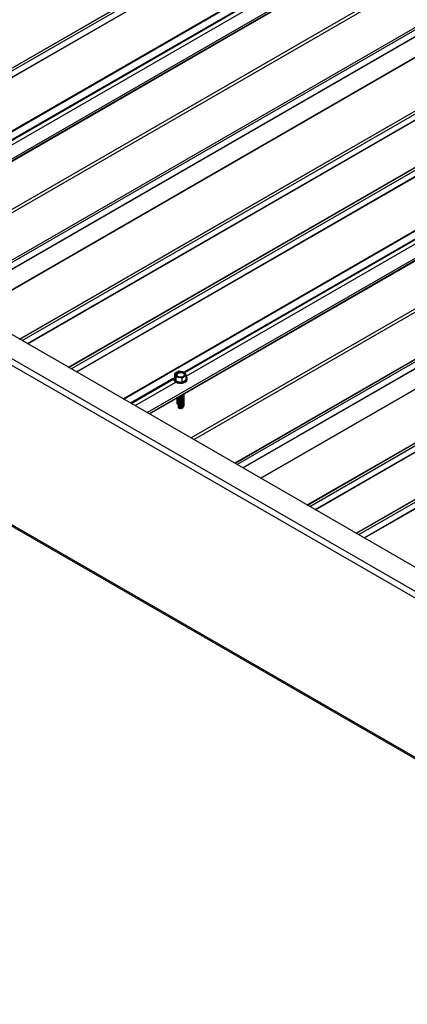
# Model space of a CAD drawing. Units: inches. Extents: x 0.3 to 33.8, y 0.1 to 21.6.
# Drawn here: x 10.7 to 10.9, y 6.8 to 7.3 of the extents above; entities that cross this region are included whole.
import ezdxf

# ---------------------------------------------------------------- set-up
doc = ezdxf.new("R2010")
doc.units = ezdxf.units.IN
doc.header["$MEASUREMENT"] = 0

msp = doc.modelspace()

# ---------------------------------------------------------------- linework, layer by layer
at = {"color": 8, "linetype": 'Continuous', "lineweight": 25}
for p, q in [((11.26288135499819, 6.787304599121238), (8.349049545788054, 8.469423897662242)), ((10.60104059841048, 7.18053916322126), (11.84747017394869, 7.900087641159468)), ((10.60220668887469, 7.179865753803645), (11.84945472634314, 7.899886719756989)), ((10.60465253354812, 7.178453568226784), (11.85108252391752, 7.898002285641938)), ((10.6048296664646, 7.178351780793361), (11.85125924200281, 7.897900258731569)), ((10.62617252357544, 7.166030811642478), (11.87260209911365, 7.885579289580685)), ((10.62647659483487, 7.165854767516037), (11.87290658520427, 7.88540348493119)), ((10.65440054129808, 7.178374516105622), (11.8760252860616, 7.883603470037237)), ((10.65468449324499, 7.178130096717862), (11.87637892964778, 7.883399282776463)), ((10.63730244429933, 7.159605416804554), (11.88373243466873, 7.879154134219708)), ((11.88456023030065, 7.878676581850364), (10.63812982510006, 7.159127624958264)), ((10.65529657666013, 7.176498899497846), (11.87809778266752, 7.882407010049291)), ((11.88110323461103, 7.854272915850115), (10.65753790955879, 7.147923688763504)), ((11.88176613484647, 7.853124738965358), (10.65886371002967, 7.147158196039006)), ((10.68971906106967, 7.129346176401472), (11.93614863660788, 7.84889465433968)), ((11.90300611382315, 7.842424803577686), (10.67875133933956, 7.135677565806255)), ((11.90064282055576, 7.842227460260483), (10.67774039573896, 7.136260917334131)), ((11.90430702442285, 7.840171560329503), (10.68135316053897, 7.134175322261804)), ((11.90443188860988, 7.840040077832585), (10.68152946379307, 7.134073534906232)), ((10.71106191818051, 7.117025207250589), (11.95749149371872, 7.836573685188796)), ((10.71222821606032, 7.1163516780945), (11.95947625352877, 7.836372644047843)), ((10.71467385331815, 7.114939612256109), (11.96110384368755, 7.834488329671264)), ((10.71485119365022, 7.114837705084216), (11.96128076918844, 7.834386183022423)), ((10.73362292706942, 7.104001014046766), (11.98005250260764, 7.823549491984974)), ((10.73478922494923, 7.103327484890677), (11.98203726241768, 7.823348450844021)), ((10.73723486220706, 7.10191541905229), (11.98366485257646, 7.821464136467443)), ((10.73741220253913, 7.101813511880393), (11.98384177807735, 7.821361989818601)), ((10.75875505964997, 7.08949254272951), (12.00518463518819, 7.809041020667718)), ((10.7590591309094, 7.089316498603069), (12.00548912127881, 7.808865216018222)), ((10.78698307737262, 7.101836247192654), (12.00860782213614, 7.80706520112427)), ((10.78726702931952, 7.101591827804894), (12.00896146572232, 7.806861013863496)), ((10.76988498037386, 7.083067147891586), (12.01631497074326, 7.80261586530674)), ((12.01714276637519, 7.802138312937396), (10.7707123611746, 7.082589356045296)), ((10.78787911273466, 7.099960630584878), (12.01068031874205, 7.805868741136323)), ((12.01368577068557, 7.777734646937147), (10.79012044563333, 7.071385419850538)), ((12.014348670921, 7.776586470052391), (10.7914462461042, 7.070619927126038)), ((10.82230159714421, 7.052807907488504), (12.06873117268242, 7.772356385426712)), ((12.0332251492147, 7.765689311085989), (10.8103227243979, 7.059722768159637)), ((12.03558864989768, 7.765886534664719), (10.81133387541409, 7.059139296893287)), ((12.03688956049739, 7.763633291416536), (10.81393569661351, 7.057637053348836)), ((12.03701442468441, 7.763501808919618), (10.81411199986761, 7.057535265993264)), ((10.84364445425504, 7.040486938337621), (12.09007402979326, 7.760035416275829)), ((10.84481075213485, 7.039813409181532), (12.0920587896033, 7.759834375134875)), ((10.84725638939268, 7.038401343343143), (12.09368637976209, 7.757950060758296)), ((10.84743352230916, 7.038299555909721), (12.09386309784738, 7.757848033847929)), ((10.86620546314396, 7.027462745133798), (12.11263503868217, 7.747011223072006)), ((10.86737176102376, 7.02678921597771), (12.11461979849221, 7.746810181931053)), ((10.8698173982816, 7.025377150139322), (12.116247388651, 7.744925867554476)), ((10.86999473861367, 7.025275242967425), (12.11642431415189, 7.744823720905633)), ((10.76217783176674, 7.087516483709115), (10.78217186527587, 7.099058793568966)), ((10.76253147535291, 7.087312296448342), (10.78211150733829, 7.098615608315741)), ((10.76425032837265, 7.086320023721169), (10.78302226920744, 7.097156834497092))]:
    msp.add_line(p, q, dxfattribs=at)
at = {"color": 7, "linetype": 'Continuous', "lineweight": 25}
for p, q in [((11.3625395694919, 6.740934678000802), (8.368384256980733, 8.46942374798915)), ((11.35149178534286, 6.732961752263295), (8.346287910874185, 8.467829021305931)), ((11.35149178534286, 6.659600915091294), (8.346287910874185, 8.39446818413393)), ((8.347096572417648, 8.393340214131305), (11.35189583091815, 6.65870652491521)), ((10.60111298645246, 7.180497134772679), (11.84836102392091, 7.900518100726022)), ((10.63834076675821, 7.159005793633592), (11.8847711719588, 7.878554750525693)), ((11.93608578968319, 7.848931405721015), (10.6896553844826, 7.129382448828914)), ((11.90206859534249, 7.842966021476422), (10.6778138208589, 7.136218783704991)), ((10.71113451363808, 7.116983059063533), (11.95838255110653, 7.837004025016877)), ((10.73369552252699, 7.103958865859711), (11.98094355999545, 7.823979831813055)), ((10.77092330283275, 7.082467524720625), (12.01735370803334, 7.802016481612726)), ((12.06866832575772, 7.772393136808048), (10.82223792055714, 7.052844179915946)), ((12.03465113141703, 7.766427752563454), (10.81039635693344, 7.059680514792023)), ((10.84371704971262, 7.040444790150565), (12.09096508718107, 7.760465756103909)), ((10.86627805860153, 7.027420596946744), (12.11352609606998, 7.747441562900088)), ((10.78450902417853, 7.102218786218979), (10.78256346591558, 7.101095639340629)), ((10.78716643275689, 7.101807364825162), (10.78450902417853, 7.102218786218979)), ((10.78211212958507, 7.09870677483596), (10.78211212958507, 7.098426541266602)), ((10.78211212958507, 7.09870677483596), (10.78211212958507, 7.098426541266602)), ((10.78256346591558, 7.101095639340629), (10.78327531623098, 7.099561071068463)), ((10.78256346591558, 7.099117717275885), (10.78256346591558, 7.101095639340629)), ((10.78256346591558, 7.099117717275885), (10.78327531623098, 7.097583149003718)), ((10.78327531623098, 7.099561071068463), (10.78593334705611, 7.09915024836701)), ((10.78327531623098, 7.097583149003718), (10.78327531623098, 7.099561071068463)), ((10.78327531623098, 7.097583149003718), (10.78593334705611, 7.097172326302266)), ((10.78593334705611, 7.09915024836701), (10.78787890531907, 7.10027339524536)), ((10.78593334705611, 7.097172326302266), (10.78593334705611, 7.09915024836701)), ((10.78593334705611, 7.097172326302266), (10.78787890531907, 7.098295473180616)), ((10.78787890531907, 7.10027339524536), (10.78716643275689, 7.101807364825162)), ((10.78787890531907, 7.098295473180616), (10.78787890531907, 7.10027339524536)), ((10.78833024164958, 7.098426182051184), (10.78833024164958, 7.098706415620541)), ((10.78833024164958, 7.098426182051184), (10.78833024164958, 7.098706415620541)), ((10.78357461693177, 7.087114840081062), (10.78400044114434, 7.087145398848609)), ((10.78357461693177, 7.087114840081062), (10.78400044114434, 7.087145398848609)), ((10.78426344411634, 7.086931306458577), (10.78402782000262, 7.08663864017326)), ((10.78426344411634, 7.086475747271468), (10.78402782000262, 7.086183080986152)), ((10.78426344411634, 7.086020667116102), (10.78402782000262, 7.085727521799042)), ((10.78404420583447, 7.08708451612495), (10.78421511628316, 7.086871842068344)), ((10.78426344411634, 7.085565107928993), (10.78418296686623, 7.085464997846245)), ((10.78418296686623, 7.085464997846245), (10.78438125617321, 7.085182829543814)), ((10.78423129469942, 7.086538197977769), (10.78425805131092, 7.086469579191314)), ((10.78426344411634, 7.086981125759796), (10.78426344411634, 7.086931306458577)), ((10.78426344411634, 7.086525566572687), (10.78426344411634, 7.086475747271468)), ((10.78426344411634, 7.086070007385579), (10.78426344411634, 7.086020667116102)), ((10.78426344411634, 7.08561444819847), (10.78426344411634, 7.085565107928993)), ((10.78630545063007, 7.085388181025302), (10.78656140147192, 7.085718484193948)), ((10.78630545063007, 7.085388181025302), (10.78656140147192, 7.085718484193948))]:
    msp.add_line(p, q, dxfattribs=at)
at = {"color": 7, "linetype": 'Continuous', "lineweight": 25, "flags": 128}
for points in [[(10.78302226920744, 7.09743706806645), (10.78369761437846, 7.097142032468554), (10.78448475655414, 7.096962544497269), (10.78532769352436, 7.096912733292431), (10.78616171162408, 7.096995472577391), (10.78692624550012, 7.097205493859334), (10.78756446327998, 7.097526752182853), (10.78802928162404, 7.097935659068735), (10.78828564729707, 7.098401681206319), (10.78831406323332, 7.098890094438386), (10.78811369977042, 7.099364977222985), (10.78787911273466, 7.099638340157235)], [(10.78302226920744, 7.09743706806645), (10.78369761437846, 7.097142032468554), (10.78448475655414, 7.096962544497269), (10.78532769352436, 7.096912733292431), (10.78616171162408, 7.096995472577391), (10.78692624550012, 7.097205493859334), (10.78756446327998, 7.097526752182853), (10.78802928162404, 7.097935659068735), (10.78828564729707, 7.098401681206319), (10.78831406323332, 7.098890094438386), (10.78811369977042, 7.099364977222985), (10.78787911273466, 7.099638340157235)], [(10.78302226920744, 7.097156834497092), (10.78369761437846, 7.096861798899196), (10.78448475655414, 7.096682310927911), (10.78532769352436, 7.096632499723073), (10.78616171162408, 7.096715239008034), (10.78692624550012, 7.096925260289977), (10.78756446327998, 7.097246518613496), (10.78802928162404, 7.097655425499378), (10.78828564729707, 7.098121447636962), (10.78833024164958, 7.098426182051184)], [(10.78302226920744, 7.097156834497092), (10.78369761437846, 7.096861798899196), (10.78448475655414, 7.096682310927911), (10.78532769352436, 7.096632499723073), (10.78616171162408, 7.096715239008034), (10.78692624550012, 7.096925260289977), (10.78756446327998, 7.097246518613496), (10.78802928162404, 7.097655425499378), (10.78828564729707, 7.098121447636962), (10.78833024164958, 7.098426182051184)], [(10.78387350280138, 7.099906396825089), (10.78441568716165, 7.099687275419185), (10.78505514943507, 7.099588251701872), (10.78571452360543, 7.09962141925894), (10.78631436950058, 7.099782826720776), (10.7867831287409, 7.100053435670143), (10.78706272496036, 7.100399719334557), (10.78712017907963, 7.100780367940768), (10.78694864638417, 7.101149521653556), (10.78656907584886, 7.101462518022427), (10.78602668407299, 7.101681759166804), (10.78538722179957, 7.101780782884117), (10.78472805504481, 7.101747495588574), (10.78412820914967, 7.101586088126741), (10.78365944990934, 7.101315479177372), (10.78337985368989, 7.10096919551296), (10.78332219215501, 7.100588666645219), (10.78349372485048, 7.100219512932433), (10.78387350280138, 7.099906396825089)], [(10.78387350280138, 7.099906396825089), (10.78441568716165, 7.099687275419185), (10.78505514943507, 7.099588251701872), (10.78571452360543, 7.09962141925894), (10.78631436950058, 7.099782826720776), (10.7867831287409, 7.100053435670143), (10.78706272496036, 7.100399719334557), (10.78712017907963, 7.100780367940768), (10.78694864638417, 7.101149521653556), (10.78656907584886, 7.101462518022427), (10.78602668407299, 7.101681759166804), (10.78538722179957, 7.101780782884117), (10.78472805504481, 7.101747495588574), (10.78412820914967, 7.101586088126741), (10.78365944990934, 7.101315479177372), (10.78337985368989, 7.10096919551296), (10.78332219215501, 7.100588666645219), (10.78349372485048, 7.100219512932433), (10.78387350280138, 7.099906396825089)], [(10.78709632628643, 7.10048658516214), (10.78694864638417, 7.100753841434259), (10.78656907584886, 7.10106683780313), (10.78602668407299, 7.101286078947507), (10.78538722179957, 7.101385102664819), (10.78472805504481, 7.101351815369279), (10.78412820914967, 7.101190407907443), (10.78365944990934, 7.100919798958075), (10.78337985368989, 7.100573515293663), (10.78334625236381, 7.100486585162141)], [(10.78709632628643, 7.10048658516214), (10.78694864638417, 7.100753841434259), (10.78656907584886, 7.10106683780313), (10.78602668407299, 7.101286078947507), (10.78538722179957, 7.101385102664819), (10.78472805504481, 7.101351815369279), (10.78412820914967, 7.101190407907443), (10.78365944990934, 7.100919798958075), (10.78337985368989, 7.100573515293663), (10.78334625236381, 7.100486585162141)], [(10.78358021715279, 7.089376876163607), (10.78353583021587, 7.089104590875616), (10.78367728765034, 7.088755672964791), (10.78402782000262, 7.088460397889953)], [(10.78358021715279, 7.089376876163607), (10.78353583021587, 7.089104590875616), (10.78367728765034, 7.088755672964791), (10.78402782000262, 7.088460397889953)], [(10.78358021715279, 7.088921316976498), (10.78353583021587, 7.088649031688507), (10.78367728765034, 7.088300113777684), (10.78402782000262, 7.088004838702845)], [(10.78358021715279, 7.088921316976498), (10.78353583021587, 7.088649031688507), (10.78367728765034, 7.088300113777684), (10.78402782000262, 7.088004838702845)], [(10.78358021715279, 7.08846575778939), (10.78353583021587, 7.088193472501398), (10.78367728765034, 7.087844554590576), (10.78402782000262, 7.087549279515734)], [(10.78358021715279, 7.08846575778939), (10.78353583021587, 7.088193472501398), (10.78367728765034, 7.087844554590576), (10.78402782000262, 7.087549279515734)], [(10.78360199579006, 7.089786889027601), (10.78367728765034, 7.08966679133901), (10.78402782000262, 7.089371516264168)], [(10.78360199579006, 7.089786889027601), (10.78367728765034, 7.08966679133901), (10.78402782000262, 7.089371516264168)], [(10.78386292460613, 7.089937594062016), (10.78402782000262, 7.089827075451279), (10.78453930685512, 7.089624717431618), (10.78514350847772, 7.089543175531387), (10.7857572512176, 7.089592148566916), (10.78629943557788, 7.089766727260798), (10.78669539194504, 7.09004200601062), (10.78689243675845, 7.090381344843589), (10.78686360599101, 7.090739003662953), (10.78686194666627, 7.09074379320188)], [(10.78386292460613, 7.089937594062016), (10.78402782000262, 7.089827075451279), (10.78453930685512, 7.089624717431618), (10.78514350847772, 7.089543175531387), (10.7857572512176, 7.089592148566916), (10.78629943557788, 7.089766727260798), (10.78669539194504, 7.09004200601062), (10.78689243675845, 7.090381344843589), (10.78686360599101, 7.090739003662953), (10.78686194666627, 7.09074379320188)], [(10.78402782000262, 7.089371516264168), (10.78453930685512, 7.089169158244508), (10.78514350847772, 7.089087616344279), (10.7857572512176, 7.089136589379805), (10.78629943557788, 7.08931116807369), (10.78669539194504, 7.089586446823512), (10.78689243675845, 7.089925785656479), (10.78686360599101, 7.090283444475844), (10.78686194666627, 7.090288234014769)], [(10.78402782000262, 7.089371516264168), (10.78453930685512, 7.089169158244508), (10.78514350847772, 7.089087616344279), (10.7857572512176, 7.089136589379805), (10.78629943557788, 7.08931116807369), (10.78669539194504, 7.089586446823512), (10.78689243675845, 7.089925785656479), (10.78686360599101, 7.090283444475844), (10.78686194666627, 7.090288234014769)], [(10.78402782000262, 7.08891595707706), (10.78453930685512, 7.0887135990574), (10.78514350847772, 7.088632057157171), (10.7857572512176, 7.088681030192697), (10.78629943557788, 7.088855608886583), (10.78669539194504, 7.089130887636403), (10.78689243675845, 7.089470226469371), (10.78686360599101, 7.089827885288736), (10.78686194666627, 7.089832674827662)], [(10.78402782000262, 7.08891595707706), (10.78453930685512, 7.0887135990574), (10.78514350847772, 7.088632057157171), (10.7857572512176, 7.088681030192697), (10.78629943557788, 7.088855608886583), (10.78669539194504, 7.089130887636403), (10.78689243675845, 7.089470226469371), (10.78686360599101, 7.089827885288736), (10.78686194666627, 7.089832674827662)], [(10.78402782000262, 7.088460397889953), (10.78453930685512, 7.088258039870292), (10.78514350847772, 7.088176497970061), (10.7857572512176, 7.088225471005589), (10.78629943557788, 7.088400049699472), (10.78669539194504, 7.088675328449294), (10.78689243675845, 7.089014667282263), (10.78686360599101, 7.089372326101626), (10.78686194666627, 7.089377115640553)], [(10.78402782000262, 7.088460397889953), (10.78453930685512, 7.088258039870292), (10.78514350847772, 7.088176497970061), (10.7857572512176, 7.088225471005589), (10.78629943557788, 7.088400049699472), (10.78669539194504, 7.088675328449294), (10.78689243675845, 7.089014667282263), (10.78686360599101, 7.089372326101626), (10.78686194666627, 7.089377115640553)], [(10.78402782000262, 7.088004838702845), (10.78453930685512, 7.087802480683184), (10.78514350847772, 7.087720938782953), (10.7857572512176, 7.087769911818481), (10.78629943557788, 7.087944490512364), (10.78669539194504, 7.088219769262185), (10.78689243675845, 7.088559108095154), (10.78686360599101, 7.088916766914518), (10.78686194666627, 7.088921556453445)], [(10.78402782000262, 7.088004838702845), (10.78453930685512, 7.087802480683184), (10.78514350847772, 7.087720938782953), (10.7857572512176, 7.087769911818481), (10.78629943557788, 7.087944490512364), (10.78669539194504, 7.088219769262185), (10.78689243675845, 7.088559108095154), (10.78686360599101, 7.088916766914518), (10.78686194666627, 7.088921556453445)], [(10.78402782000262, 7.087549279515734), (10.78453930685512, 7.087346921496073), (10.78514350847772, 7.087265379595845), (10.7857572512176, 7.08731435263137), (10.78629943557788, 7.087488931325256), (10.78669539194504, 7.087764210075077), (10.78689243675845, 7.088103548908045), (10.78686360599101, 7.08846120772741), (10.78686194666627, 7.088465997266335)], [(10.78402782000262, 7.087549279515734), (10.78453930685512, 7.087346921496073), (10.78514350847772, 7.087265379595845), (10.7857572512176, 7.08731435263137), (10.78629943557788, 7.087488931325256), (10.78669539194504, 7.087764210075077), (10.78689243675845, 7.088103548908045), (10.78686360599101, 7.08846120772741), (10.78686194666627, 7.088465997266335)], [(10.78426406636312, 7.09016876327255), (10.78453930685512, 7.090079797586984), (10.78514350847772, 7.089998255686753), (10.7857572512176, 7.090047228722281), (10.78629943557788, 7.090221807416165), (10.78669539194504, 7.090497086165986), (10.78689243675845, 7.090836424998955), (10.78686360599101, 7.091194083818318), (10.78686194666627, 7.091198873357246)], [(10.78426406636312, 7.09016876327255), (10.78453930685512, 7.090079797586984), (10.78514350847772, 7.089998255686753), (10.7857572512176, 7.090047228722281), (10.78629943557788, 7.090221807416165), (10.78669539194504, 7.090497086165986), (10.78689243675845, 7.090836424998955), (10.78686360599101, 7.091194083818318), (10.78686194666627, 7.091198873357246)], [(10.78480708038577, 7.090482312630479), (10.78514350847772, 7.090453814873864), (10.7857572512176, 7.090502787909389), (10.78629943557788, 7.090677366603275), (10.78669539194504, 7.090952645353096), (10.78689243675845, 7.091291984186063), (10.78686360599101, 7.091649643005429), (10.78686194666627, 7.091654432544353)], [(10.78480708038577, 7.090482312630479), (10.78514350847772, 7.090453814873864), (10.7857572512176, 7.090502787909389), (10.78629943557788, 7.090677366603275), (10.78669539194504, 7.090952645353096), (10.78689243675845, 7.091291984186063), (10.78686360599101, 7.091649643005429), (10.78686194666627, 7.091654432544353)], [(10.78358021715279, 7.088010677634023), (10.78353583021587, 7.087738392346031), (10.78367728765034, 7.087389474435209), (10.78402782000262, 7.087094199360368)], [(10.78358021715279, 7.088010677634023), (10.78353583021587, 7.087738392346031), (10.78367728765034, 7.087389474435209), (10.78402782000262, 7.087094199360368)], [(10.78358021715279, 7.087555118446915), (10.78355511986603, 7.087483395101485), (10.78357461693177, 7.087114840081062)], [(10.78358021715279, 7.087555118446915), (10.78355511986603, 7.087483395101485), (10.78357461693177, 7.087114840081062)], [(10.78402782000262, 7.087094199360368), (10.78453930685512, 7.086891841340708), (10.78514350847772, 7.086810299440478), (10.7857572512176, 7.086859272476005), (10.78629943557788, 7.08703385116989), (10.78669539194504, 7.087309129919712), (10.78689243675845, 7.087648468752678), (10.78686360599101, 7.088006127572044), (10.78686194666627, 7.088010917110969)], [(10.78402782000262, 7.087094199360368), (10.78453930685512, 7.086891841340708), (10.78514350847772, 7.086810299440478), (10.7857572512176, 7.086859272476005), (10.78629943557788, 7.08703385116989), (10.78669539194504, 7.087309129919712), (10.78689243675845, 7.087648468752678), (10.78686360599101, 7.088006127572044), (10.78686194666627, 7.088010917110969)], [(10.78402782000262, 7.08663864017326), (10.78455714459612, 7.086431732091619), (10.78518208777803, 7.086353542868638), (10.78581325342773, 7.086415447659268), (10.78635813419071, 7.086607627908708), (10.78674081595992, 7.086903980629807), (10.78690467427844, 7.087260561802911), (10.78686194666627, 7.087555357923861)], [(10.78402782000262, 7.08663864017326), (10.78455714459612, 7.086431732091619), (10.78518208777803, 7.086353542868638), (10.78581325342773, 7.086415447659268), (10.78635813419071, 7.086607627908708), (10.78674081595992, 7.086903980629807), (10.78690467427844, 7.087260561802911), (10.78686194666627, 7.087555357923861)], [(10.78402782000262, 7.086183080986152), (10.78454075876427, 7.085980842704964), (10.78514537521806, 7.085899061327788), (10.78575974020472, 7.08594863305568), (10.78630213198058, 7.086124049918878), (10.78669788093215, 7.086400406314957), (10.78689347383641, 7.086740583317238), (10.78686236149745, 7.087098601352021), (10.78686194666627, 7.087099798736753)], [(10.78402782000262, 7.086183080986152), (10.78454075876427, 7.085980842704964), (10.78514537521806, 7.085899061327788), (10.78575974020472, 7.08594863305568), (10.78630213198058, 7.086124049918878), (10.78669788093215, 7.086400406314957), (10.78689347383641, 7.086740583317238), (10.78686236149745, 7.087098601352021), (10.78686194666627, 7.087099798736753)], [(10.78402782000262, 7.085727521799042), (10.78452893607547, 7.085528276979685), (10.78511944826892, 7.085444100833046), (10.78572323506034, 7.085486368514074), (10.78626189335553, 7.085649572053007), (10.78666552409964, 7.085912757217038), (10.78688061406964, 7.086240720895054), (10.78688102890083, 7.086592033575339), (10.78686194666627, 7.086644239549643)], [(10.78402782000262, 7.085727521799042), (10.78452893607547, 7.085528276979685), (10.78511944826892, 7.085444100833046), (10.78572323506034, 7.085486368514074), (10.78626189335553, 7.085649572053007), (10.78666552409964, 7.085912757217038), (10.78688061406964, 7.086240720895054), (10.78688102890083, 7.086592033575339), (10.78686194666627, 7.086644239549643)], [(10.78418296686623, 7.085464997846245), (10.78465898565232, 7.085281199289925), (10.78522149674071, 7.085217019468305), (10.78578338558233, 7.085281558505344), (10.78625898953723, 7.085464878107771), (10.78657737247258, 7.085739917380645), (10.78668916947725, 7.086064288904467), (10.78668896206165, 7.086072071905224)], [(10.78418296686623, 7.085464997846245), (10.78465898565232, 7.085281199289925), (10.78522149674071, 7.085217019468305), (10.78578338558233, 7.085281558505344), (10.78625898953723, 7.085464878107771), (10.78657737247258, 7.085739917380645), (10.78668916947725, 7.086064288904467), (10.78668896206165, 7.086072071905224)]]:
    msp.add_lwpolyline(points, dxfattribs=at)
at = {"color": 7, "linetype": 'Continuous', "lineweight": 25}
for centre, radius, start, end in [((10.78365482695622, 7.098571311146428), 0.001549475232799037, 185.3610529765872, 245.905678613323), ((10.78350074964256, 7.098713787766598), 0.001363435630875601, 160.9879811442705, 249.4553439945406), ((10.78429512379278, 7.089620005490543), 0.000753083982542223, 169.305725512079, 249.20989417902), ((10.78522092266758, 7.09128254011857), 0.001875757915441632, 233.0655571864394, 306.9466143495696), ((10.7851852475071, 7.091361129861806), 0.001551692826366266, 231.6256288333912, 333.6668086822998), ((10.78518902414157, 7.09044957565127), 0.001548115294931946, 233.2821157588716, 333.6192630292092), ((10.78522097139796, 7.090698957757037), 0.002176822971275767, 249.3714464122937, 290.6464374207241), ((10.78524504240371, 7.091783496781801), 0.00148338259917464, 247.7281643726393, 333.7913147175723), ((10.78531403249643, 7.092570760968285), 0.001765346934749889, 271.7428942856577, 300.9394877336991), ((10.78551844848805, 7.092536526470517), 0.001606939472850345, 272.3400147020968, 326.6994484005351), ((10.78522110698537, 7.088999573136223), 0.001870665449899836, 232.7179059735181, 307.2881480484069), ((10.78520700420494, 7.089277070413092), 0.001717123636161269, 236.6672563790681, 319.6678931239065), ((10.78520853726885, 7.088570815084753), 0.001892403128888509, 240.0387431388774, 309.2812311942994), ((10.78518902414157, 7.087716699560358), 0.001548115294930522, 233.2821157588322, 333.6192630292976), ((10.78521328887149, 7.087713131493782), 0.001940783534708453, 240.6979907959241, 305.4995954266084), ((10.78518902414157, 7.086806060217886), 0.001548115294932658, 233.2821157588913, 333.6192630291798), ((10.78520869957396, 7.086547245141225), 0.001595710657954681, 238.7654805414265, 313.4177038528504), ((10.78522116093354, 7.090252321433662), 0.002185583750875535, 250.3846807551826, 289.6340116151371)]:
    msp.add_arc(centre, radius, start, end, dxfattribs=at)

doc.saveas('drawing.dxf')
